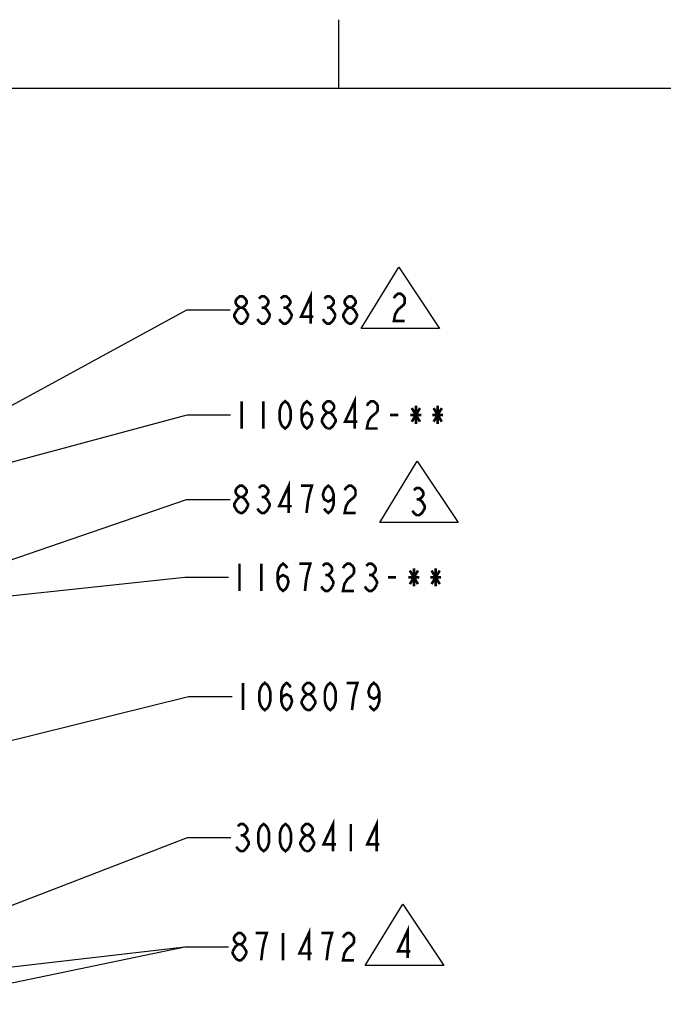
# Model space of a CAD drawing. Units: millimetres. Extents: x 0 to 594, y 0 to 420.
# Drawn here: x 251 to 344, y 277 to 420 of the extents above; entities that cross this region are included whole.
import ezdxf

# ---------------------------------------------------------------- set-up
doc = ezdxf.new("R2010")
doc.units = ezdxf.units.MM
doc.header["$LTSCALE"] = 32.67
doc.layers.get('0').update_dxf_attribs({"linetype": 'CONTINUOUS'})
doc.layers.add('___NOTE', color=7, linetype='CONTINUOUS')
doc.layers.add('___SYMBOL', color=7, linetype='CONTINUOUS')
doc.styles.get("Standard").update_dxf_attribs({"font": 'txt', "width": 0.8})
doc.dimstyles.get("Standard").update_dxf_attribs({"dimtxt": 3.96875, "dimasz": 4.7625, "dimexe": 1.5, "dimexo": 1, "dimtad": 0, "dimtih": 1, "dimtoh": 1, "dimdec": 3, "dimdsep": 46, "dimtxsty": 'Standard', "dimblk": '_FILLED', "dimblk1": '_FILLED', "dimblk2": '_FILLED', "dimcen": 0.09, "dimadec": 0, "dimazin": 0, "dimtol": 1, "dimtp": 0.01, "dimtm": 0.01, "dimtfac": 1, "dimtdec": 3, "dimtofl": 0, "dimtmove": 0, "dimatfit": 3, "dimldrblk": '_FILLED', "dimfxl": 1, "dimtolj": 1, "dimarcsym": 0})

# ---------------------------------------------------------------- blocks, each defined once
blk = doc.blocks.new('_FILLED')
at = {"color": 0, "linetype": 'ByBlock'}
blk.add_solid([(0, 0), (-1, 0.167), (-1, -0.167)], dxfattribs=at)
blk = doc.blocks.new('SYMBOL_3_BL2', base_point=(308.67, 351.23))
at = {"layer": '___SYMBOL', "color": 7, "linetype": 'Continuous'}
for p, q in [((302.96, 346.77), (308.42, 355.69)), ((308.42, 355.69), (314.38, 346.77)), ((314.38, 346.77), (302.96, 346.77))]:
    blk.add_line(p, q, dxfattribs=at)
at = {"layer": '___SYMBOL', "color": 2, "linetype": 'Continuous', "const_width": 0.381}
for points in [[(307.92, 351.49), (308.32, 351.82), (308.71, 351.82), (309.11, 351.49), (309.31, 351.15), (309.31, 350.82), (309.11, 350.49), (308.71, 350.16), (309.11, 349.83), (309.31, 349.5), (309.51, 349.17), (309.51, 348.84), (309.31, 348.51), (309.11, 348.18), (308.71, 347.85), (308.32, 347.85), (307.92, 348.18), (307.72, 348.51)], [(308.32, 350.16), (308.71, 350.16)]]:
    blk.add_lwpolyline(points, dxfattribs=at)
blk = doc.blocks.new('SYMBOL_2_BL9', base_point=(305.96, 379.51))
at = {"layer": '___SYMBOL', "color": 7, "linetype": 'Continuous'}
for p, q in [((300.25, 375.05), (305.71, 383.97)), ((305.71, 383.97), (311.66, 375.05)), ((311.66, 375.05), (300.25, 375.05))]:
    blk.add_line(p, q, dxfattribs=at)
at = {"layer": '___SYMBOL', "color": 2, "linetype": 'Continuous', "const_width": 0.381}
blk.add_lwpolyline([(305.01, 379.44), (305.21, 379.77), (305.61, 380.1), (306, 380.1), (306.4, 379.77), (306.6, 379.44), (306.6, 378.77), (306.4, 378.44), (306, 378.11), (305.61, 377.78), (305.21, 377.12), (305.01, 376.13), (306.6, 376.13)], dxfattribs=at)
blk = doc.blocks.new('SYMBOL_4_BL10', base_point=(306.56, 286.74))
at = {"layer": '___SYMBOL', "color": 7, "linetype": 'Continuous'}
for p, q in [((300.85, 282.27), (306.32, 291.2)), ((306.32, 291.2), (312.27, 282.27)), ((312.27, 282.27), (300.85, 282.27))]:
    blk.add_line(p, q, dxfattribs=at)
at = {"layer": '___SYMBOL', "color": 2, "linetype": 'Continuous', "const_width": 0.381}
blk.add_lwpolyline([(307.01, 283.36), (307.01, 287.33), (305.62, 284.35), (307.4, 284.35)], dxfattribs=at)

msp = doc.modelspace()

# ---------------------------------------------------------------- linework, layer by layer
at = {"color": 2, "linetype": 'Continuous'}
msp.add_line((297, 410), (297, 420), dxfattribs=at)
at = {"color": 3, "linetype": 'Continuous'}
msp.add_line((584, 410), (10, 410), dxfattribs=at)
at = {"layer": '___NOTE', "color": 2, "linetype": 'Continuous', "const_width": 0.381}
for points in [[(292.88, 375.75), (292.88, 379.72), (291.49, 376.74), (293.28, 376.74)], [(282.56, 378.07), (282.17, 378.4), (281.97, 378.73), (281.97, 379.06), (282.17, 379.39), (282.56, 379.72), (282.96, 379.72), (283.36, 379.39), (283.56, 379.06), (283.56, 378.73), (283.36, 378.4), (282.96, 378.07)], [(285.34, 379.39), (285.74, 379.72), (286.14, 379.72), (286.53, 379.39), (286.73, 379.06), (286.73, 378.73), (286.53, 378.4), (286.14, 378.07), (286.53, 377.74), (286.73, 377.41), (286.93, 377.07), (286.93, 376.74)], [(288.52, 379.39), (288.91, 379.72), (289.31, 379.72), (289.71, 379.39), (289.91, 379.06), (289.91, 378.73), (289.71, 378.4), (289.31, 378.07), (289.71, 377.74), (289.91, 377.41), (290.11, 377.07), (290.11, 376.74)], [(294.87, 379.39), (295.26, 379.72), (295.66, 379.72), (296.06, 379.39), (296.26, 379.06), (296.26, 378.73), (296.06, 378.4), (295.66, 378.07), (296.06, 377.74), (296.26, 377.41), (296.46, 377.07), (296.46, 376.74)], [(298.44, 378.07), (298.04, 378.4), (297.84, 378.73), (297.84, 379.06), (298.04, 379.39), (298.44, 379.72), (298.84, 379.72), (299.23, 379.39), (299.43, 379.06), (299.43, 378.73), (299.23, 378.4), (298.84, 378.07)], [(282.56, 375.75), (282.17, 376.08), (281.97, 376.41), (281.77, 376.74), (281.77, 377.07), (282.17, 377.74)], [(282.17, 377.74), (282.56, 378.07), (282.96, 378.07), (283.36, 377.74), (283.56, 377.41), (283.76, 377.07), (283.76, 376.74)], [(285.74, 378.07), (286.14, 378.07)], [(288.91, 378.07), (289.31, 378.07)], [(295.26, 378.07), (295.66, 378.07)], [(298.44, 375.75), (298.04, 376.08), (297.84, 376.41), (297.65, 376.74), (297.65, 377.07), (298.04, 377.74)], [(298.04, 377.74), (298.44, 378.07), (298.84, 378.07), (299.23, 377.74), (299.43, 377.41), (299.63, 377.07), (299.63, 376.74)], [(283.76, 376.74), (283.36, 376.08), (282.96, 375.75), (282.56, 375.75)], [(286.93, 376.74), (286.53, 376.08), (286.14, 375.75), (285.74, 375.75), (285.34, 376.08), (285.14, 376.41)], [(290.11, 376.74), (289.71, 376.08), (289.31, 375.75), (288.91, 375.75), (288.52, 376.08), (288.32, 376.41)], [(296.46, 376.74), (296.06, 376.08), (295.66, 375.75), (295.26, 375.75), (294.87, 376.08), (294.67, 376.41)], [(299.63, 376.74), (299.23, 376.08), (298.84, 375.75), (298.44, 375.75)], [(282.82, 364.44), (282.82, 360.47)], [(285.99, 364.44), (285.99, 360.47)], [(289.17, 360.47), (288.77, 360.8), (288.57, 361.13), (288.37, 361.79), (288.37, 363.11), (288.57, 363.78), (288.77, 364.11), (289.17, 364.44), (289.56, 364.11), (289.76, 363.78), (289.96, 363.11), (289.96, 361.79), (289.76, 361.13), (289.56, 360.8), (289.17, 360.47)], [(291.55, 361.79), (291.75, 362.45), (292.34, 362.78), (292.94, 362.45), (293.13, 361.79), (292.94, 361.13), (292.74, 360.8), (292.34, 360.47), (291.94, 360.8), (291.75, 361.13), (291.55, 361.79), (291.55, 363.11), (291.75, 363.78), (291.94, 364.11), (292.34, 364.44), (292.74, 364.11), (292.94, 363.78)], [(295.32, 362.78), (294.92, 363.11), (294.72, 363.44), (294.72, 363.78), (294.92, 364.11), (295.32, 364.44), (295.71, 364.44), (296.11, 364.11), (296.31, 363.78), (296.31, 363.44), (296.11, 363.11), (295.71, 362.78)], [(299.29, 360.47), (299.29, 364.44), (297.9, 361.46), (299.68, 361.46)], [(301.07, 363.78), (301.27, 364.11), (301.67, 364.44), (302.06, 364.44), (302.46, 364.11), (302.66, 363.78), (302.66, 363.11), (302.46, 362.78)], [(294.52, 361.79), (294.92, 362.45), (295.32, 362.78), (295.71, 362.78), (296.11, 362.45), (296.31, 362.12), (296.51, 361.79), (296.51, 361.46), (296.31, 361.13), (296.11, 360.8), (295.71, 360.47), (295.32, 360.47)], [(302.46, 362.78), (301.67, 362.12), (301.27, 361.46), (301.07, 360.47), (302.66, 360.47)], [(307.62, 361.46), (308.81, 363.44)], [(307.62, 363.44), (308.81, 361.46)], [(308.22, 363.78), (308.22, 361.13)], [(310.8, 361.46), (311.99, 363.44)], [(310.8, 363.44), (311.99, 361.46)], [(311.39, 363.78), (311.39, 361.13)], [(294.92, 360.8), (294.52, 361.46), (294.52, 361.79)], [(304.45, 362.45), (305.64, 362.45)], [(307.42, 362.45), (309.01, 362.45)], [(310.6, 362.45), (312.18, 362.45)], [(295.32, 360.47), (294.92, 360.8)], [(289.7, 348.17), (289.7, 352.14), (288.31, 349.16), (290.1, 349.16)], [(282.56, 350.48), (282.16, 350.81), (281.96, 351.14), (281.96, 351.48), (282.16, 351.81), (282.56, 352.14), (282.95, 352.14), (283.35, 351.81), (283.55, 351.48), (283.55, 351.14), (283.35, 350.81), (282.95, 350.48)], [(285.33, 351.81), (285.73, 352.14), (286.13, 352.14), (286.52, 351.81), (286.72, 351.48), (286.72, 351.14), (286.52, 350.81), (286.13, 350.48), (286.52, 350.15), (286.72, 349.82), (286.92, 349.49), (286.92, 349.16)], [(292.68, 350.81), (293.07, 352.14), (291.49, 352.14)], [(296.25, 350.81), (296.05, 350.15), (295.45, 349.82), (294.86, 350.15), (294.66, 350.81), (294.86, 351.48), (295.06, 351.81), (295.45, 352.14), (295.85, 351.81), (296.05, 351.48), (296.25, 350.81), (296.25, 349.49), (296.05, 348.83), (295.85, 348.5), (295.45, 348.17), (295.06, 348.5), (294.86, 348.83)], [(297.84, 351.48), (298.03, 351.81), (298.43, 352.14), (298.83, 352.14), (299.22, 351.81), (299.42, 351.48), (299.42, 350.81), (299.22, 350.48), (298.43, 349.82)], [(282.56, 348.17), (282.16, 348.5), (281.96, 348.83), (281.76, 349.16), (281.76, 349.49), (282.16, 350.15)], [(282.16, 350.15), (282.56, 350.48), (282.95, 350.48), (283.35, 350.15), (283.55, 349.82), (283.75, 349.49), (283.75, 349.16)], [(285.73, 350.48), (286.13, 350.48)], [(292.28, 348.17), (292.48, 349.82), (292.68, 350.81)], [(298.43, 349.82), (298.03, 349.16), (297.84, 348.17), (299.42, 348.17)], [(283.75, 349.16), (283.35, 348.5), (282.95, 348.17), (282.56, 348.17)], [(286.92, 349.16), (286.52, 348.5), (286.13, 348.17), (285.73, 348.17), (285.33, 348.5), (285.14, 348.83)], [(282.52, 340.79), (282.52, 336.82)], [(285.7, 340.79), (285.7, 336.82)], [(288.08, 338.14), (288.28, 338.8), (288.87, 339.13), (289.47, 338.8), (289.66, 338.14), (289.47, 337.48), (289.27, 337.15), (288.87, 336.82), (288.47, 337.15), (288.28, 337.48), (288.08, 338.14), (288.08, 339.46), (288.28, 340.13), (288.47, 340.46), (288.87, 340.79), (289.27, 340.46), (289.47, 340.13)], [(292.05, 336.82), (292.24, 338.47), (292.44, 339.46), (292.64, 340.13), (292.84, 340.79), (291.25, 340.79)], [(294.63, 340.46), (295.02, 340.79), (295.42, 340.79), (295.82, 340.46), (296.01, 340.13), (296.01, 339.79), (295.82, 339.46), (295.42, 339.13), (295.82, 338.8)], [(297.6, 340.13), (297.8, 340.46), (298.2, 340.79), (298.59, 340.79), (298.99, 340.46), (299.19, 340.13), (299.19, 339.46), (298.99, 339.13)], [(300.98, 340.46), (301.37, 340.79), (301.77, 340.79), (302.17, 340.46), (302.36, 340.13), (302.36, 339.79), (302.17, 339.46), (301.77, 339.13), (302.17, 338.8)], [(307.33, 337.81), (308.52, 339.79)], [(307.33, 339.79), (308.52, 337.81)], [(307.92, 340.13), (307.92, 337.48)], [(310.5, 337.81), (311.69, 339.79)], [(310.5, 339.79), (311.69, 337.81)], [(311.1, 340.13), (311.1, 337.48)], [(295.02, 339.13), (295.42, 339.13)], [(295.82, 338.8), (296.21, 338.14), (296.21, 337.81)], [(298.99, 339.13), (298.2, 338.47), (297.8, 337.81), (297.6, 336.82), (299.19, 336.82)], [(301.37, 339.13), (301.77, 339.13)], [(302.17, 338.8), (302.56, 338.14), (302.56, 337.81)], [(304.15, 338.8), (305.34, 338.8)], [(307.13, 338.8), (308.71, 338.8)], [(310.3, 338.8), (311.89, 338.8)], [(296.21, 337.81), (295.82, 337.15), (295.42, 336.82), (295.02, 336.82), (294.63, 337.15), (294.43, 337.48)], [(302.56, 337.81), (302.17, 337.15), (301.77, 336.82), (301.37, 336.82), (300.98, 337.15), (300.78, 337.48)], [(283.04, 323.43), (283.04, 319.46)], [(286.21, 319.46), (285.82, 319.79), (285.62, 320.12), (285.42, 320.78), (285.42, 322.1), (285.62, 322.76), (285.82, 323.09), (286.21, 323.43), (286.61, 323.09), (286.81, 322.76), (287.01, 322.1), (287.01, 320.78), (286.81, 320.12), (286.61, 319.79), (286.21, 319.46)], [(288.6, 320.78), (288.79, 321.44), (289.39, 321.77), (289.98, 321.44), (290.18, 320.78), (289.98, 320.12), (289.79, 319.79), (289.39, 319.46), (288.99, 319.79), (288.79, 320.12), (288.6, 320.78), (288.6, 322.1), (288.79, 322.76), (288.99, 323.09), (289.39, 323.43), (289.79, 323.09), (289.98, 322.76)], [(292.37, 321.77), (291.97, 322.1), (291.77, 322.43), (291.77, 322.76), (291.97, 323.09), (292.37, 323.43), (292.76, 323.43), (293.16, 323.09), (293.36, 322.76), (293.36, 322.43), (293.16, 322.1), (292.76, 321.77)], [(295.74, 319.46), (295.34, 319.79), (295.14, 320.12), (294.95, 320.78), (294.95, 322.1), (295.14, 322.76), (295.34, 323.09), (295.74, 323.43), (296.14, 323.09), (296.33, 322.76), (296.53, 322.1), (296.53, 320.78), (296.33, 320.12), (296.14, 319.79), (295.74, 319.46)], [(298.91, 319.46), (299.11, 321.11), (299.31, 322.1), (299.51, 322.76), (299.71, 323.43), (298.12, 323.43)], [(302.88, 322.1), (302.68, 321.44), (302.09, 321.11), (301.49, 321.44), (301.3, 322.1), (301.49, 322.76), (301.69, 323.09), (302.09, 323.43), (302.49, 323.09), (302.68, 322.76), (302.88, 322.1), (302.88, 320.78), (302.68, 320.12), (302.49, 319.79), (302.09, 319.46), (301.69, 319.79), (301.49, 320.12)], [(291.57, 320.78), (291.97, 321.44), (292.37, 321.77), (292.76, 321.77), (293.16, 321.44), (293.36, 321.11), (293.56, 320.78), (293.56, 320.45), (293.16, 319.79)], [(292.37, 319.46), (291.97, 319.79), (291.77, 320.12), (291.57, 320.45), (291.57, 320.78)], [(293.16, 319.79), (292.76, 319.46), (292.37, 319.46)], [(282.27, 302.55), (282.67, 302.88), (283.06, 302.88), (283.46, 302.55), (283.66, 302.22), (283.66, 301.89), (283.46, 301.56), (283.06, 301.23), (283.46, 300.9), (283.66, 300.57), (283.86, 300.24), (283.86, 299.91), (283.46, 299.25)], [(286.04, 298.92), (285.64, 299.25), (285.44, 299.58), (285.25, 300.24), (285.25, 301.56), (285.44, 302.22), (285.64, 302.55), (286.04, 302.88), (286.44, 302.55), (286.64, 302.22), (286.83, 301.56), (286.83, 300.24), (286.64, 299.58), (286.44, 299.25), (286.04, 298.92)], [(289.22, 298.92), (288.82, 299.25), (288.62, 299.58), (288.42, 300.24), (288.42, 301.56), (288.62, 302.22), (288.82, 302.55), (289.22, 302.88), (289.61, 302.55), (289.81, 302.22), (290.01, 301.56), (290.01, 300.24), (289.81, 299.58), (289.61, 299.25), (289.22, 298.92)], [(292.19, 301.23), (291.79, 301.56), (291.6, 301.89), (291.6, 302.22), (291.79, 302.55), (292.19, 302.88), (292.59, 302.88), (292.99, 302.55), (293.18, 302.22), (293.18, 301.89), (292.99, 301.56), (292.59, 301.23)], [(296.16, 298.92), (296.16, 302.88), (294.77, 299.91), (296.56, 299.91)], [(298.74, 302.88), (298.74, 298.92)], [(302.51, 298.92), (302.51, 302.88), (301.12, 299.91), (302.91, 299.91)], [(282.67, 301.23), (283.06, 301.23)], [(291.4, 300.24), (291.79, 300.9), (292.19, 301.23), (292.59, 301.23), (292.99, 300.9), (293.18, 300.57), (293.38, 300.24), (293.38, 299.91), (292.99, 299.25)], [(283.46, 299.25), (283.06, 298.92), (282.67, 298.92), (282.27, 299.25), (282.07, 299.58)], [(292.19, 298.92), (291.79, 299.25), (291.6, 299.58), (291.4, 299.91), (291.4, 300.24)], [(292.99, 299.25), (292.59, 298.92), (292.19, 298.92)], [(282.32, 285.34), (281.92, 285.67), (281.72, 286), (281.72, 286.34), (281.92, 286.67), (282.32, 287), (282.72, 287), (283.11, 286.67), (283.31, 286.34), (283.31, 286), (283.11, 285.67), (282.72, 285.34)], [(285.69, 283.03), (285.89, 284.68), (286.09, 285.67), (286.29, 286.34), (286.49, 287), (284.9, 287)], [(288.87, 287), (288.87, 283.03)], [(292.64, 283.03), (292.64, 287), (291.25, 284.02), (293.04, 284.02)], [(295.22, 283.03), (295.42, 284.68), (295.62, 285.67), (295.81, 286.34), (296.01, 287), (294.42, 287)], [(297.6, 286.34), (297.8, 286.67), (298.2, 287), (298.59, 287), (298.99, 286.67), (299.19, 286.34), (299.19, 285.67), (298.99, 285.34), (298.59, 285.01), (298.2, 284.68), (297.8, 284.02), (297.6, 283.03), (299.19, 283.03)], [(281.53, 284.35), (281.92, 285.01), (282.32, 285.34), (282.72, 285.34), (283.11, 285.01)], [(281.92, 283.36), (281.53, 284.02), (281.53, 284.35)], [(283.51, 284.02), (283.11, 283.36), (282.72, 283.03), (282.32, 283.03)], [(283.11, 285.01), (283.51, 284.35), (283.51, 284.02)], [(282.32, 283.03), (281.92, 283.36)]]:
    msp.add_lwpolyline(points, dxfattribs=at)

# ---------------------------------------------------------------- block references
at = {"layer": '___SYMBOL', "color": 2, "linetype": 'Continuous'}
for name, p in [('SYMBOL_2_BL9', (305.96, 379.51)), ('SYMBOL_3_BL2', (308.67, 351.23)), ('SYMBOL_4_BL10', (306.56, 286.74))]:
    msp.add_blockref(name, p, dxfattribs=at)

# ---------------------------------------------------------------- leaders
at = {"layer": '___NOTE', "color": 2, "linetype": 'Continuous'}
for points in [[(229.03, 352.8), (274.83, 377.74), (281.18, 377.74)], [(241.91, 353.59), (274.88, 362.45), (281.23, 362.45)], [(231.23, 335.19), (274.82, 350.15), (281.17, 350.15)], [(238.95, 335.03), (274.58, 338.8), (280.93, 338.8)], [(232.7, 310.94), (275.1, 321.44), (281.45, 321.44)], [(230.51, 283.81), (274.93, 300.9), (281.28, 300.9)], [(234.22, 276.62), (274.58, 285.01), (280.93, 285.01)], [(234.54, 280.38), (274.58, 285.01), (280.93, 285.01)]]:
    msp.add_leader(points, dimstyle='Standard', override={"dimtad": 0}, dxfattribs=at)

doc.saveas('drawing.dxf')
